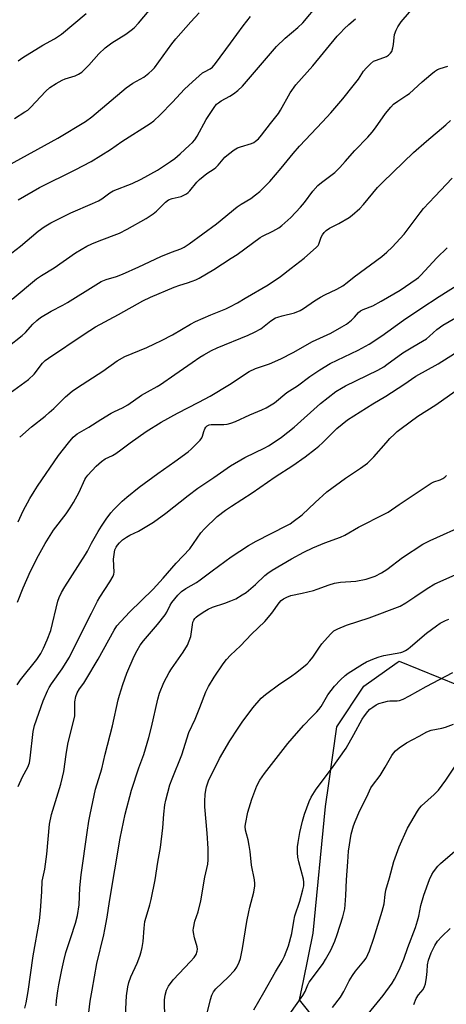
# Model space of a CAD drawing. Units: inches. Extents: x 1207772 to 1213772, y 577455 to 581456.
# Drawn here: x 1209571 to 1209730, y 578791 to 579158 of the extents above; entities that cross this region are included whole.
import ezdxf

# ---------------------------------------------------------------- set-up
doc = ezdxf.new("R2010")
doc.units = ezdxf.units.IN
doc.header["$MEASUREMENT"] = 0
doc.layers.add('NTRL-Trees', color=3, linetype='Continuous')
doc.layers.add('Undefined', color=1, linetype='Continuous')

msp = doc.modelspace()

# ---------------------------------------------------------------- linework, layer by layer
at = {"layer": 'NTRL-Trees'}
msp.add_lwpolyline([(1209689.48, 578774.72), (1209675.3, 578792.53), (1209676.73, 578799.55), (1209680.33, 578817.28), (1209684.97, 578864.45), (1209686.2, 578873.08), (1209689.22, 578894.22), (1209699.27, 578909.3), (1209711.7, 578918.07), (1209712.42, 578918.58), (1209734.46, 578909.69), (1209734.78, 578909.58), (1209747.99, 578905.05), (1209780.86, 578891.13), (1209806.38, 578877.6), (1209831.61, 578871.04), (1209859, 578871.04), (1209906.23, 578900.32), (1209946.27, 578927.64), (1209957.17, 578931.73), (1210001.64, 578957.63), (1210017.49, 578954.93), (1210020.2, 578939.85), (1210025.61, 578917.42)], dxfattribs=at)
at = {"layer": 'Undefined'}
for points, elevation in [([(1209566.54, 579069.46), (1209571.36, 579073.19), (1209577.86, 579078.81), (1209580.12, 579080.44), (1209582.6, 579081.85), (1209590.07, 579085.63), (1209598.1, 579089.04), (1209600.41, 579090.13), (1209601.64, 579090.86), (1209604.67, 579093.08), (1209605.9, 579093.82), (1209612.98, 579096.56), (1209616.28, 579098.14), (1209622.32, 579101.55), (1209627.19, 579104.67), (1209628.83, 579105.89), (1209630.86, 579107.62), (1209634.33, 579110.82), (1209635.4, 579111.84), (1209636.25, 579112.81), (1209637.16, 579114.2), (1209640.56, 579120.34), (1209643.51, 579124.86), (1209644.42, 579126.03), (1209645.08, 579126.61), (1209646.05, 579127.28), (1209649.28, 579129.07), (1209650.75, 579129.96), (1209652.34, 579131.22), (1209654.07, 579132.77), (1209666.74, 579147.61), (1209669.98, 579150.67), (1209674.73, 579154.66), (1209676.57, 579156.37), (1209682.38, 579163.26)], 500), ([(1209566.59, 579035.65), (1209571.9, 579039.88), (1209573.13, 579041.03), (1209575.88, 579044.12), (1209577.41, 579045.51), (1209578.78, 579046.63), (1209582.79, 579049.04), (1209587.07, 579051.16), (1209588.9, 579052.18), (1209599.38, 579058.82), (1209601.4, 579059.97), (1209603.3, 579060.78), (1209607.16, 579061.92), (1209609.32, 579062.7), (1209615.43, 579065.46), (1209623.63, 579069.3), (1209627.54, 579070.91), (1209631.03, 579072.21), (1209632.3, 579072.8), (1209634.18, 579074.05), (1209644.37, 579081.47), (1209652.1, 579087.87), (1209653.58, 579088.86), (1209657.13, 579090.99), (1209658.96, 579092.32), (1209660.5, 579093.57), (1209662.78, 579095.75), (1209664.18, 579097.27), (1209668.5, 579102.26), (1209672.92, 579107.7), (1209675.33, 579110.48), (1209683.88, 579119.48), (1209686.98, 579122.91), (1209691.45, 579128.11), (1209695.35, 579132.86), (1209697.32, 579135.39), (1209699.18, 579138.32), (1209700.11, 579139.44), (1209701.8, 579141.11), (1209702.93, 579142.03), (1209703.96, 579142.51), (1209707.76, 579143.89), (1209708.47, 579144.31), (1209709.25, 579145.02), (1209709.67, 579145.73), (1209710.09, 579147.12), (1209710.29, 579148.28), (1209710.55, 579150.93), (1209710.76, 579152.07), (1209711.29, 579153.65), (1209711.89, 579154.9), (1209713.21, 579156.72), (1209718.66, 579163.13)], 504), ([(1209569.07, 579120.7), (1209573, 579123.16), (1209574.05, 579123.89), (1209575.02, 579124.81), (1209580.72, 579130.9), (1209582.21, 579132.27), (1209584.63, 579133.79), (1209586.86, 579135.06), (1209587.91, 579135.48), (1209591.72, 579136.65), (1209592.97, 579137.27), (1209594.13, 579138.03), (1209596.76, 579140.59), (1209600.52, 579144.83), (1209602.83, 579147.08), (1209605.36, 579148.92), (1209610.64, 579152.19), (1209612.53, 579153.61), (1209613.66, 579154.55), (1209615.24, 579156.22), (1209620.68, 579162.52)], 494), ([(1209566.44, 579103.08), (1209585.3, 579113.45), (1209595.6, 579119.62), (1209597.9, 579121.32), (1209610.7, 579132.16), (1209613.2, 579133.88), (1209617.28, 579136.17), (1209619.19, 579137.59), (1209620.31, 579138.56), (1209621.28, 579139.67), (1209627.72, 579148.49), (1209629.24, 579150.42), (1209634.82, 579156.79), (1209637.87, 579160.04)], 496), ([(1209570.44, 579090.5), (1209578.37, 579095), (1209591.75, 579101.64), (1209597.67, 579104.78), (1209604.92, 579109.15), (1209609.04, 579112.12), (1209619.59, 579118.83), (1209621, 579119.84), (1209623.34, 579122.09), (1209628.02, 579126.85), (1209632.42, 579131.66), (1209635.37, 579134.45), (1209639.18, 579137.72), (1209639.9, 579138.16), (1209642.02, 579139.21), (1209642.86, 579139.89), (1209643.96, 579141.23), (1209649.61, 579148.75), (1209654.36, 579155.29), (1209657.06, 579158.76)], 498), ([(1209570.49, 579142.22), (1209572.16, 579143.42), (1209579.71, 579148.04), (1209584.05, 579150.45), (1209586.55, 579152.15), (1209595.84, 579159.8)], 492), ([(1209568.24, 579053.43), (1209577.31, 579060.97), (1209579.16, 579062.21), (1209583.93, 579065.1), (1209591.87, 579070.68), (1209596.05, 579073.16), (1209597.88, 579074.08), (1209600.58, 579075.22), (1209608.23, 579078.09), (1209611.11, 579079.5), (1209618.16, 579083.53), (1209620.73, 579085.19), (1209622.01, 579086.25), (1209625.39, 579089.62), (1209626.5, 579090.46), (1209627.84, 579090.98), (1209631.22, 579091.74), (1209632.23, 579092.17), (1209633.19, 579092.68), (1209633.85, 579093.15), (1209634.48, 579093.77), (1209637.03, 579097.04), (1209637.97, 579098.07), (1209640.77, 579100.23), (1209643.5, 579101.96), (1209644.18, 579102.48), (1209644.99, 579103.32), (1209647.48, 579106.28), (1209648.83, 579107.43), (1209650.99, 579109.01), (1209652.24, 579109.78), (1209653.33, 579110.19), (1209657.46, 579111.46), (1209658.22, 579111.8), (1209658.93, 579112.26), (1209660, 579113.22), (1209661.18, 579114.5), (1209664.47, 579118.88), (1209667.42, 579122.55), (1209668.2, 579123.8), (1209671.82, 579130.31), (1209673.9, 579133.22), (1209680.25, 579140.4), (1209689.37, 579151.38), (1209690.53, 579152.67), (1209692, 579154.14), (1209693.73, 579155.76), (1209696.18, 579157.83)], 502), ([(1209564.72, 579016.58), (1209572.93, 579022.5), (1209574.33, 579023.58), (1209576.37, 579025.57), (1209579.52, 579029.61), (1209580.57, 579030.61), (1209581.7, 579031.47), (1209595.09, 579040.46), (1209599.22, 579043.13), (1209607.9, 579047.77), (1209616.93, 579052.82), (1209619.74, 579054.23), (1209628.53, 579057.92), (1209630.69, 579058.72), (1209633.57, 579059.54), (1209635.26, 579060.12), (1209636.64, 579060.66), (1209637.92, 579061.32), (1209643.38, 579064.56), (1209649.86, 579068.68), (1209652.01, 579070.14), (1209660.66, 579076.42), (1209661.54, 579076.92), (1209665.33, 579078.75), (1209667.58, 579080.04), (1209668.77, 579080.87), (1209672.12, 579083.85), (1209675.68, 579087.74), (1209677.21, 579089.5), (1209680.32, 579093.62), (1209682.16, 579095.78), (1209683.48, 579096.91), (1209688.49, 579100.63), (1209690.35, 579102.49), (1209692.32, 579104.67), (1209695.87, 579108.85), (1209700.7, 579113.8), (1209702.4, 579115.71), (1209703.61, 579117.23), (1209707.38, 579122.58), (1209709.38, 579124.99), (1209710.35, 579126.02), (1209711.94, 579127.24), (1209715.32, 579129.39), (1209716.24, 579130.06), (1209721, 579134.39), (1209724.18, 579137.13), (1209725.56, 579138.2), (1209726.73, 579138.93), (1209727.71, 579139.42), (1209730.53, 579140.18)], 506), ([(1209571.02, 579002.01), (1209575.37, 579005.89), (1209580.48, 579009.89), (1209582.04, 579011.2), (1209583.75, 579012.77), (1209588.12, 579017.06), (1209590.6, 579019.13), (1209592.51, 579020.54), (1209601.95, 579026.61), (1209607.4, 579030.47), (1209610.24, 579032.09), (1209618.36, 579035.47), (1209621.32, 579036.78), (1209623.92, 579038.06), (1209628.02, 579040.18), (1209634.7, 579044.17), (1209636.49, 579045.14), (1209642.22, 579047.67), (1209647.79, 579049.84), (1209649.38, 579050.57), (1209652.14, 579052.09), (1209655.05, 579053.85), (1209663.62, 579058.8), (1209668.23, 579061.85), (1209672.13, 579065.05), (1209677.02, 579068.77), (1209681.69, 579072.79), (1209682.24, 579073.45), (1209682.5, 579073.94), (1209683.42, 579076.56), (1209683.83, 579077.42), (1209684.43, 579078.24), (1209685.19, 579078.99), (1209686.53, 579079.94), (1209689.96, 579081.62), (1209693.8, 579083.83), (1209694.95, 579084.71), (1209697.77, 579087.21), (1209699.2, 579088.68), (1209704.39, 579094.99), (1209706.36, 579097.02), (1209717.82, 579108.04), (1209722.61, 579112.33), (1209729.82, 579118.33), (1209731.56, 579119.95)], 508), ([(1209589.19, 579000), (1209590.91, 579002.08), (1209592.39, 579003.26), (1209596.79, 579005.74), (1209601.23, 579008.65), (1209605.06, 579010.96), (1209606.38, 579011.65), (1209609.34, 579013.01), (1209611.36, 579014.11), (1209616.46, 579017.71), (1209618.62, 579018.97), (1209622.21, 579020.9), (1209623.47, 579021.67), (1209628.87, 579025.36), (1209635.27, 579029.88), (1209638.13, 579031.8), (1209639.65, 579032.71), (1209642.53, 579034.3), (1209644.59, 579035.28), (1209656.11, 579039.98), (1209658.53, 579041.13), (1209660.86, 579042.45), (1209664.64, 579045.35), (1209666.38, 579046.46), (1209667.17, 579046.77), (1209668.83, 579047.24), (1209673.38, 579048.3), (1209675.53, 579049.22), (1209676.8, 579049.95), (1209680.89, 579052.8), (1209683.14, 579054.22), (1209684.7, 579055.03), (1209689.26, 579057.12), (1209691.43, 579058.47), (1209693.02, 579059.62), (1209695.71, 579061.78), (1209705.97, 579069.36), (1209707.84, 579070.93), (1209709.86, 579072.83), (1209714.36, 579077.68), (1209720.27, 579085.6), (1209721.55, 579087.18), (1209725.69, 579091.7), (1209732.24, 579098.54)], 510), ([(1209612.16, 579000), (1209618.2, 579004.2), (1209623.76, 579007.67), (1209629.79, 579011.01), (1209637.8, 579015.03), (1209641.99, 579017.36), (1209649.25, 579021.71), (1209656.54, 579026.53), (1209658.9, 579027.63), (1209664.09, 579029.41), (1209668.4, 579031.27), (1209672.9, 579033.64), (1209680.13, 579037.67), (1209686.93, 579040.79), (1209691.09, 579043.1), (1209692.86, 579044.19), (1209694.73, 579045.69), (1209695.82, 579046.71), (1209697.31, 579048.5), (1209698, 579049.06), (1209699.04, 579049.58), (1209702.61, 579051.02), (1209705.76, 579052.67), (1209712.75, 579056.84), (1209718.79, 579060.86), (1209719.66, 579061.54), (1209720.48, 579062.33), (1209726.52, 579068.83), (1209730.28, 579072.62)], 512), ([(1209637.32, 579000), (1209638.23, 579000.96), (1209638.85, 579001.82), (1209639.11, 579002.41), (1209639.59, 579004.13), (1209639.98, 579005.12), (1209640.36, 579005.79), (1209640.85, 579006.27), (1209641.59, 579006.61), (1209642.43, 579006.77), (1209647.13, 579006.72), (1209648.29, 579006.9), (1209649.73, 579007.28), (1209651.39, 579007.92), (1209656.79, 579010.39), (1209661.32, 579012.24), (1209662.9, 579013.02), (1209665.97, 579014.89), (1209670.61, 579018.68), (1209674.56, 579021.16), (1209679.15, 579024.62), (1209682.83, 579027.16), (1209686.7, 579029.43), (1209697.1, 579034.47), (1209701.27, 579036.74), (1209705.95, 579039.75), (1209714.05, 579045.65), (1209720.45, 579050), (1209727.31, 579054.49), (1209735.01, 579059.26)], 514), ([(1209665.49, 579000), (1209668.56, 579002.1), (1209673.25, 579005.77), (1209683.17, 579014.59), (1209688.89, 579019.01), (1209690.9, 579020.29), (1209692.42, 579021.14), (1209704.44, 579027.06), (1209706.71, 579028.3), (1209707.86, 579029.07), (1209713.81, 579033.48), (1209717.55, 579035.74), (1209721.09, 579037.75), (1209722.58, 579038.7), (1209723.8, 579039.68), (1209726.48, 579042.15), (1209728.69, 579043.78), (1209735.78, 579047.87)], 516), ([(1209683.86, 579000), (1209689.22, 579005.33), (1209693.24, 579008.45), (1209702.59, 579014.42), (1209707.45, 579017.27), (1209714.2, 579021.68), (1209718.61, 579024.76), (1209726.98, 579029.4), (1209739.17, 579037.05)], 518), ([(1209707.57, 579000), (1209708.92, 579001.5), (1209710.67, 579003.23), (1209711.75, 579004.19), (1209713.16, 579005.27), (1209719.37, 579009.86), (1209726.09, 579014.12), (1209733.27, 579019.14)], 520), ([(1209570.05, 578909.87), (1209571.3, 578911.66), (1209577.37, 578919.22), (1209578.86, 578921.45), (1209579.93, 578923.47), (1209581.3, 578926.54), (1209582.6, 578929.99), (1209585.27, 578940.96), (1209585.76, 578942.34), (1209586.64, 578944.23), (1209587.87, 578946.29), (1209595.61, 578958.37), (1209596.3, 578959.61), (1209597.77, 578962.62), (1209600.24, 578966.97), (1209601.45, 578968.96), (1209603.22, 578971.54), (1209604.96, 578973.83), (1209606.08, 578975.16), (1209609.23, 578978.22), (1209610.97, 578979.76), (1209615.56, 578983.44), (1209622.46, 578988.56), (1209628.86, 578993.02), (1209633.84, 578996.61), (1209634.92, 578997.55), (1209637.32, 579000)], 514), ([(1209570.17, 578940.57), (1209572.36, 578945.91), (1209575.09, 578952.15), (1209578.01, 578958), (1209580.52, 578962.45), (1209583.63, 578967.41), (1209588.4, 578973.54), (1209589.83, 578975.67), (1209591.03, 578977.68), (1209593.17, 578981.58), (1209595.27, 578986.26), (1209595.7, 578986.94), (1209596.42, 578987.84), (1209599.48, 578991.28), (1209601.47, 578993.04), (1209602.85, 578993.95), (1209605.57, 578995.28), (1209606.81, 578996.02), (1209608.73, 578997.34), (1209612.16, 579000)], 512), ([(1209570.45, 578871.97), (1209572.07, 578875.5), (1209574.09, 578879.15), (1209574.64, 578880.74), (1209574.94, 578882.47), (1209576.06, 578892.48), (1209576.5, 578894.71), (1209579.81, 578903.84), (1209581.42, 578907.53), (1209582.07, 578908.78), (1209582.94, 578910.18), (1209586.84, 578915.81), (1209589.64, 578920.13), (1209595.53, 578932.12), (1209597.84, 578936.5), (1209600.01, 578941.01), (1209600.9, 578942.52), (1209604.62, 578948.17), (1209605.88, 578950.32), (1209606.15, 578951.02), (1209606.27, 578951.76), (1209606.04, 578956.6), (1209606.34, 578959.19), (1209606.54, 578960.03), (1209607, 578961.09), (1209607.46, 578961.81), (1209608.17, 578962.66), (1209609.38, 578963.82), (1209610.84, 578964.81), (1209612.12, 578965.53), (1209615.32, 578967.02), (1209620.83, 578970.35), (1209625.46, 578973.72), (1209633.81, 578980.34), (1209637.38, 578983.01), (1209643.41, 578987.01), (1209647.05, 578989.69), (1209649.59, 578991.43), (1209654.89, 578994.51), (1209662.37, 578998.11), (1209663.75, 578998.88), (1209665.49, 579000)], 516), ([(1209570.51, 578970.56), (1209572.37, 578974.63), (1209574.83, 578979.17), (1209576.4, 578981.85), (1209577.61, 578983.78), (1209585.43, 578995.21), (1209589.19, 579000)], 510), ([(1209572.99, 578789.35), (1209573.42, 578791.33), (1209574.14, 578795.64), (1209576, 578808.82), (1209578.4, 578822.01), (1209578.79, 578825.69), (1209579.27, 578832.85), (1209579.44, 578836.67), (1209580.35, 578841.13), (1209581.18, 578846.68), (1209582.17, 578857.91), (1209582.9, 578861.47), (1209586.38, 578872.86), (1209587.03, 578875.38), (1209587.43, 578877.57), (1209588.33, 578883.88), (1209589, 578887.77), (1209591.52, 578898.31), (1209591.63, 578899.46), (1209591.54, 578902.31), (1209591.62, 578903.47), (1209591.95, 578905.49), (1209592.44, 578906.82), (1209593.31, 578908.27), (1209594.92, 578910.41), (1209595.73, 578911.65), (1209600.23, 578919.36), (1209606.22, 578930.14), (1209607.28, 578931.79), (1209611.97, 578936.83), (1209620.8, 578945.48), (1209624.54, 578949.53), (1209629.31, 578955.14), (1209634.39, 578960.52), (1209638.56, 578966.38), (1209639.89, 578967.91), (1209644.61, 578972.5), (1209647.78, 578974.92), (1209649.9, 578976.38), (1209657.62, 578981.29), (1209666.29, 578987.27), (1209672.83, 578991.47), (1209677.38, 578994.76), (1209681.27, 578997.71), (1209682.54, 578998.76), (1209683.86, 579000)], 518), ([(1209584.64, 578790.24), (1209584.8, 578792.3), (1209585.28, 578795.81), (1209585.64, 578798.13), (1209586.68, 578803.61), (1209587.42, 578807.03), (1209588.28, 578810.11), (1209590.13, 578815.65), (1209591.8, 578821.08), (1209592.56, 578823.94), (1209593.13, 578827.86), (1209593.49, 578834.21), (1209593.94, 578839.05), (1209596.13, 578854.77), (1209596.8, 578859.03), (1209597.27, 578861.47), (1209599.31, 578870.91), (1209601.63, 578878.52), (1209602.9, 578884.02), (1209605.59, 578894.58), (1209607.73, 578904.28), (1209608.17, 578906.01), (1209609.42, 578909.94), (1209610.95, 578914.12), (1209613.72, 578920.44), (1209614.76, 578922.54), (1209615.92, 578924.55), (1209617.14, 578926.25), (1209622.32, 578932.28), (1209625.2, 578935.86), (1209625.82, 578936.82), (1209627.04, 578939.44), (1209627.69, 578940.49), (1209629.95, 578943.16), (1209631.36, 578944.52), (1209632.92, 578945.67), (1209636.89, 578947.94), (1209638.32, 578948.86), (1209642.79, 578952.32), (1209649.79, 578957.49), (1209656.31, 578961.69), (1209659.09, 578963.26), (1209670.6, 578969.11), (1209671.78, 578969.78), (1209672.97, 578970.6), (1209676.23, 578973.12), (1209681.08, 578977.72), (1209685.5, 578981.7), (1209692.43, 578986.82), (1209697.99, 578990.49), (1209700.58, 578992.42), (1209702.98, 578994.78), (1209707.57, 579000)], 520), ([(1209640.38, 578785.52), (1209642.07, 578792.61), (1209642.6, 578794.24), (1209643.24, 578795.44), (1209644.11, 578796.53), (1209648.66, 578800.88), (1209651.09, 578803.39), (1209651.96, 578804.65), (1209652.86, 578806.48), (1209653.27, 578807.89), (1209654.04, 578811.64), (1209655.72, 578821.72), (1209656.38, 578825.22), (1209656.78, 578826.96), (1209658.33, 578832.6), (1209658.67, 578834.94), (1209658.67, 578835.81), (1209658.49, 578837.2), (1209657.45, 578842.61), (1209656.92, 578847.68), (1209656.57, 578850), (1209656.18, 578852.02), (1209655.51, 578854.31), (1209655.23, 578855.64), (1209655.11, 578857.02), (1209655.16, 578857.86), (1209656.1, 578862.33), (1209657.54, 578867.23), (1209659.35, 578872.17), (1209660.54, 578874.34), (1209662.31, 578876.73), (1209671.01, 578887.92), (1209674.14, 578891.74), (1209676.85, 578894.8), (1209679.72, 578897.8), (1209681.8, 578899.78), (1209682.5, 578900.59), (1209683.31, 578901.76), (1209685.9, 578906.09), (1209688.33, 578909.27), (1209690.6, 578911.68), (1209692.29, 578913.25), (1209693.42, 578914.17), (1209698.72, 578917.55), (1209700.31, 578918.35), (1209703.19, 578919.59), (1209704.93, 578920.21), (1209706.75, 578920.72), (1209713.08, 578921.83), (1209713.83, 578922.12), (1209714.8, 578922.63), (1209715.74, 578923.23), (1209716.68, 578923.97), (1209722.68, 578929.11), (1209726.3, 578931.78), (1209727.75, 578932.72), (1209729.69, 578933.76), (1209731, 578934.32)], 528), ([(1209658.25, 578788.73), (1209662.06, 578795.25), (1209666.33, 578802.87), (1209668.81, 578806.97), (1209669.66, 578808.78), (1209671.2, 578812.6), (1209672.47, 578817.23), (1209673.18, 578821.8), (1209673.61, 578823.77), (1209675.36, 578829.22), (1209676.56, 578833.48), (1209676.88, 578834.91), (1209676.92, 578836.28), (1209676.76, 578837.4), (1209675.07, 578843.9), (1209674.73, 578845.57), (1209674.56, 578847.21), (1209674.61, 578849.43), (1209674.82, 578851.11), (1209675.47, 578854.78), (1209676.42, 578859.09), (1209677.13, 578861.63), (1209678.94, 578866.37), (1209679.69, 578867.97), (1209681.54, 578870.89), (1209687.26, 578878.51), (1209692.63, 578886.25), (1209695.57, 578891.35), (1209698.64, 578897.06), (1209699.46, 578898.28), (1209700.73, 578899.91), (1209701.55, 578900.71), (1209702.66, 578901.55), (1209703.83, 578902.32), (1209704.83, 578902.8), (1209706.7, 578903.39), (1209708.07, 578903.71), (1209708.9, 578903.8), (1209711.68, 578903.84), (1209712.62, 578903.99), (1209713.92, 578904.48), (1209716.29, 578905.69), (1209722.51, 578909.24), (1209732.4, 578914.38)], 530), ([(1209671.68, 578787.24), (1209676.58, 578794.11), (1209677.4, 578795.62), (1209678.36, 578798.1), (1209678.87, 578799.07), (1209682.04, 578803.14), (1209684.12, 578806), (1209685.03, 578807.47), (1209686.93, 578810.99), (1209688.42, 578814.39), (1209689.37, 578816.81), (1209691.4, 578823.36), (1209692.17, 578826.42), (1209692.35, 578827.84), (1209692.57, 578831.33), (1209692.77, 578837.24), (1209693.35, 578843.93), (1209693.6, 578847.81), (1209694.6, 578854.19), (1209695.45, 578857.31), (1209696.05, 578858.92), (1209697.76, 578862.95), (1209700.44, 578868.11), (1209701.89, 578871.46), (1209702.49, 578872.36), (1209705.34, 578876.1), (1209707.26, 578879.13), (1209709.73, 578883.51), (1209710.37, 578884.42), (1209711.09, 578885.24), (1209712.48, 578886.33), (1209715.19, 578888.16), (1209719.88, 578890.65), (1209722.77, 578892.34), (1209724.36, 578892.93), (1209728.29, 578893.62), (1209729.69, 578893.99), (1209732.72, 578895.12)], 532), ([(1209687.64, 578789.64), (1209690.57, 578793.47), (1209691.79, 578795.61), (1209693.75, 578799.55), (1209695, 578801.54), (1209696.17, 578803.14), (1209699.32, 578806.83), (1209700.11, 578808.05), (1209700.81, 578809.32), (1209701.36, 578810.68), (1209702.96, 578815.42), (1209706.16, 578825.53), (1209706.79, 578828.29), (1209707.16, 578831.78), (1209707.45, 578833.38), (1209708.82, 578837.89), (1209710.47, 578844.02), (1209712.44, 578849.51), (1209715.56, 578856.41), (1209719.21, 578862.79), (1209719.97, 578863.93), (1209720.77, 578864.75), (1209725.5, 578868.94), (1209727.14, 578870.53), (1209729.85, 578874.28), (1209733.11, 578879.14)], 534), ([(1209700.89, 578787.31), (1209706.46, 578794.06), (1209709.81, 578798.75), (1209710.73, 578800.22), (1209712.44, 578803.59), (1209714.22, 578807.65), (1209715.66, 578811.93), (1209718.49, 578819.44), (1209719.33, 578821.94), (1209719.8, 578823.61), (1209720.52, 578827.6), (1209721.62, 578831.47), (1209723.72, 578837.26), (1209724.65, 578839.12), (1209725.29, 578840.11), (1209726.89, 578842.23), (1209727.87, 578843.25), (1209736.68, 578850.79)], 536), ([(1209717.88, 578790.81), (1209718.72, 578793), (1209719.65, 578794.41), (1209721.32, 578796.35), (1209721.91, 578797.42), (1209722.2, 578798.47), (1209722.57, 578800.75), (1209722.87, 578803.04), (1209722.98, 578805.56), (1209723.36, 578807.22), (1209724.32, 578809.96), (1209725.76, 578812.68), (1209726.73, 578814.33), (1209728.29, 578816.13), (1209731.48, 578819.11)], 538)]:
    msp.add_lwpolyline(points, dxfattribs=dict(at, elevation=elevation))
for points in [[(1209596.75, 578787.71, 522), (1209597.33, 578792.02, 522), (1209598, 578796.14, 522), (1209599.81, 578805.98, 522), (1209602.39, 578816.69, 522), (1209602.8, 578818.68, 522), (1209603.61, 578823.25, 522), (1209604.52, 578829.17, 522), (1209608.49, 578852.71, 522), (1209610.32, 578861.67, 522), (1209612.75, 578870.59, 522), (1209615.46, 578878.91, 522), (1209617.25, 578883.89, 522), (1209619.15, 578890.19, 522), (1209620.18, 578894.1, 522), (1209622.47, 578904.47, 522), (1209623.13, 578906.65, 522), (1209624.75, 578910.64, 522), (1209626.7, 578914.35, 522), (1209627.65, 578915.82, 522), (1209632, 578921.99, 522), (1209633.55, 578924.64, 522), (1209634.21, 578926.2, 522), (1209634.74, 578927.81, 522), (1209635.37, 578932.12, 522), (1209635.59, 578933.1, 522), (1209635.9, 578933.89, 522), (1209636.3, 578934.53, 522), (1209636.79, 578935.07, 522), (1209637.48, 578935.62, 522), (1209639.98, 578937.26, 522), (1209641.28, 578937.98, 522), (1209642.89, 578938.69, 522), (1209647.48, 578940.19, 522), (1209649.66, 578941.05, 522), (1209651.53, 578941.89, 522), (1209653.99, 578943.27, 522), (1209655.38, 578944.26, 522), (1209658.96, 578947.16, 522), (1209662.37, 578950.48, 522), (1209663.44, 578951.38, 522), (1209665.13, 578952.5, 522), (1209672.34, 578956.72, 522), (1209676.94, 578959.23, 522), (1209680.28, 578960.79, 522), (1209684.73, 578962.65, 522), (1209690.54, 578964.81, 522), (1209692.15, 578965.51, 522), (1209697.23, 578968.55, 522), (1209707.04, 578973.48, 522), (1209708.29, 578974.17, 522), (1209712.41, 578977.01, 522), (1209724.34, 578984.93, 522), (1209725.36, 578985.41, 522), (1209727.74, 578986.17, 522), (1209728.76, 578986.62, 522), (1209729.45, 578987.12, 522), (1209730.08, 578987.75, 522)], [(1209610.33, 578784.32, 524), (1209610.86, 578793.96, 524), (1209611.31, 578797.31, 524), (1209611.68, 578798.93, 524), (1209612.39, 578801, 524), (1209614.75, 578806.12, 524), (1209615.78, 578808.72, 524), (1209616.3, 578810.31, 524), (1209616.68, 578811.94, 524), (1209617.05, 578814.16, 524), (1209617.38, 578819.14, 524), (1209617.72, 578821.61, 524), (1209618.12, 578823.26, 524), (1209619.53, 578827.88, 524), (1209619.99, 578829.9, 524), (1209621.46, 578837.23, 524), (1209622.45, 578843.7, 524), (1209623.44, 578849.2, 524), (1209624.41, 578856.61, 524), (1209624.7, 578861.63, 524), (1209625.08, 578865.08, 524), (1209625.47, 578866.81, 524), (1209627.03, 578872.58, 524), (1209627.83, 578874.79, 524), (1209631.43, 578883.79, 524), (1209634.11, 578892.09, 524), (1209636.39, 578896.97, 524), (1209638.2, 578901.4, 524), (1209640.44, 578907.26, 524), (1209641.44, 578909.23, 524), (1209643.53, 578912.63, 524), (1209646.83, 578917.6, 524), (1209648.05, 578919.24, 524), (1209649.57, 578920.9, 524), (1209653.29, 578924.37, 524), (1209657.4, 578928.66, 524), (1209662.42, 578933.41, 524), (1209665.01, 578936.48, 524), (1209667.68, 578940.32, 524), (1209668.47, 578941.17, 524), (1209669.32, 578941.83, 524), (1209670.52, 578942.47, 524), (1209672.12, 578943.08, 524), (1209676.24, 578943.94, 524), (1209680.47, 578944.99, 524), (1209681.87, 578945.44, 524), (1209686.32, 578947.09, 524), (1209688.3, 578947.65, 524), (1209690.59, 578948.06, 524), (1209696.35, 578948.47, 524), (1209700.12, 578949.13, 524), (1209703.48, 578950.31, 524), (1209705.82, 578951.48, 524), (1209707.79, 578952.74, 524), (1209713.7, 578957.24, 524), (1209721.23, 578962.18, 524), (1209724.04, 578963.62, 524), (1209737.84, 578969.74, 524)], [(1209625.09, 578785.37, 526), (1209625.03, 578792.52, 526), (1209625.27, 578794.18, 526), (1209625.74, 578796.04, 526), (1209626.52, 578797.55, 526), (1209628.19, 578799.91, 526), (1209634.71, 578806.78, 526), (1209636.01, 578808.28, 526), (1209636.77, 578809.4, 526), (1209637.18, 578810.61, 526), (1209637.26, 578811.37, 526), (1209637.15, 578812.21, 526), (1209636.2, 578815.58, 526), (1209635.77, 578817.53, 526), (1209635.69, 578818.38, 526), (1209635.75, 578819.22, 526), (1209636.29, 578821.73, 526), (1209637.53, 578825.22, 526), (1209638.55, 578829.39, 526), (1209639.99, 578838.19, 526), (1209641.08, 578842.98, 526), (1209641.32, 578844.6, 526), (1209641.24, 578848.8, 526), (1209640.87, 578854.54, 526), (1209639.96, 578864.39, 526), (1209640, 578866.42, 526), (1209640.2, 578868.96, 526), (1209640.39, 578870.63, 526), (1209640.64, 578871.8, 526), (1209640.97, 578872.95, 526), (1209641.43, 578874.04, 526), (1209645.45, 578882.32, 526), (1209649.31, 578888.96, 526), (1209652.43, 578893.68, 526), (1209653.93, 578895.87, 526), (1209657.87, 578901.28, 526), (1209661.02, 578904.84, 526), (1209662.57, 578906.17, 526), (1209667.94, 578910.17, 526), (1209671.97, 578912.81, 526), (1209674.36, 578914.5, 526), (1209678.15, 578917.66, 526), (1209679.16, 578918.72, 526), (1209680.27, 578920.11, 526), (1209682.77, 578923.89, 526), (1209683.63, 578925.04, 526), (1209686.85, 578928.71, 526), (1209688.07, 578929.86, 526), (1209689.58, 578930.65, 526), (1209692.83, 578931.99, 526), (1209701.26, 578934.81, 526), (1209712.79, 578939.12, 526), (1209714.92, 578940.34, 526), (1209718.3, 578942.53, 526), (1209722.82, 578945.63, 526), (1209725.72, 578947.38, 526), (1209728.78, 578948.82, 526), (1209734.68, 578951.42, 526)]]:
    msp.add_polyline3d(points, dxfattribs=at)

doc.saveas('drawing.dxf')
